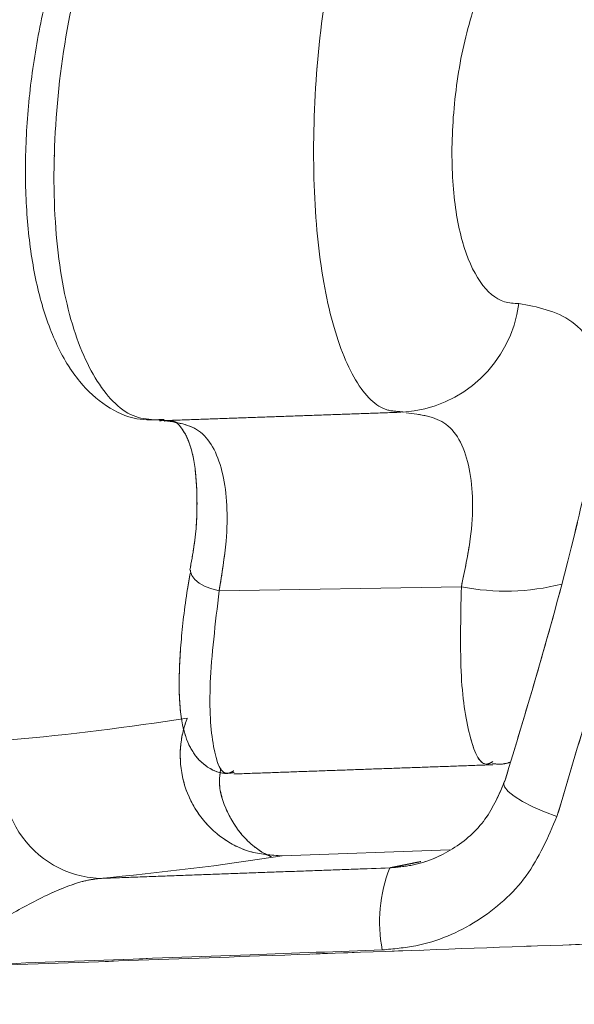
# Model space of a CAD drawing. Units: inches. Extents: x 3 to 99.2, y 1.4 to 64.8.
# Drawn here: x 56.1 to 56.6, y 31.4 to 32.3 of the extents above; entities that cross this region are included whole.
import ezdxf

# ---------------------------------------------------------------- set-up
doc = ezdxf.new("R2010")
doc.units = ezdxf.units.IN
doc.header["$MEASUREMENT"] = 0
doc.linetypes.add('PHANTOM', pattern=[0.5, 0.25, -0.05, 0.05, -0.05, 0.05, -0.05])
doc.styles.add('SLDTEXTSTYLE0', font='TXT', dxfattribs={"width": 0.75})
doc.dimstyles.new('SLDDIMSTYLE0', dxfattribs={"dimtxt": 0.826772, "dimasz": 0.936, "dimexe": 0, "dimexo": 0.0625, "dimgap": 0.206693, "dimtad": 0, "dimtih": 1, "dimtoh": 1, "dimrnd": 1e-09, "dimzin": 12, "dimdsep": 46, "dimtxsty": 'SLDTEXTSTYLE0', "dimsah": 1, "dimcen": 0.09, "dimadec": 0, "dimazin": 0, "dimtfac": 1, "dimtofl": 0, "dimtmove": 0, "dimatfit": 3, "dimfxl": 0, "dimtolj": 1, "dimtzin": 12, "dimarcsym": 0})

# ---------------------------------------------------------------- blocks, each defined once
blk = doc.blocks.new('*D5')
at = {"color": 7, "linetype": 'Continuous', "lineweight": 0}
for p, q in [((54.39144, 32.55041), (50.1571, 32.55041)), ((50.9071, 32.55041), (50.9071, 27.71992)), ((49.1971, 27.6215), (49.1971, 26.50602)), ((49.1971, 27.6215), (49.36497, 27.6215)), ((52.6171, 27.6215), (52.44923, 27.6215)), ((52.6171, 27.6215), (52.6171, 26.50602)), ((49.1971, 26.50602), (49.36497, 26.50602)), ((52.6171, 26.50602), (52.44923, 26.50602)), ((50.9071, 20.14179), (50.9071, 25.09527)), ((70.83727, 20.14179), (50.1571, 20.14179))]:
    blk.add_line(p, q, dxfattribs=at)
for points in [[(50.9071, 32.55041), (50.7511, 31.61441), (51.0631, 31.61441)], [(50.9071, 20.14179), (51.0631, 21.07779), (50.7511, 21.07779)]]:
    blk.add_solid(points, dxfattribs=at)
at = {"color": 7, "linetype": 'Continuous', "lineweight": 0, "char_height": 0.826772, "attachment_point": 1, "style": 'SLDTEXTSTYLE0'}
for s, insert in [('315.2', (49.53284, 27.47336)), ('12.41', (49.53284, 26.16103))]:
    blk.add_mtext(s, dxfattribs=dict(at, insert=insert))

msp = doc.modelspace()

# ---------------------------------------------------------------- linework, layer by layer
at = {"color": 7, "linetype": 'Continuous', "lineweight": 15}
for p, q in [((56.27777, 31.74116), (56.50374, 31.74495)), ((56.33667, 31.4939), (56.49297, 31.49947))]:
    msp.add_line(p, q, dxfattribs=at)
at = {"color": 7, "linetype": 'PHANTOM', "lineweight": 0}
for p, q in [((56.27777, 31.74116), (56.50374, 31.74495)), ((56.27777, 31.74116), (56.50374, 31.74495)), ((56.33667, 31.4939), (56.49297, 31.49947)), ((56.33667, 31.4939), (56.49297, 31.49947))]:
    msp.add_line(p, q, dxfattribs=at)
at = {"color": 7, "linetype": 'Continuous', "lineweight": 15, "flags": 128}
for points in [[(56.25109, 31.76045), (56.25111, 31.75908), (56.25228, 31.75542), (56.25503, 31.75178), (56.25921, 31.74837), (56.26459, 31.74536), (56.27089, 31.74292), (56.27777, 31.74116)], [(56.59298, 31.53059), (56.58121, 31.535), (56.57034, 31.53976), (56.56082, 31.54466), (56.55304, 31.54949), (56.54734, 31.55407), (56.54394, 31.55819), (56.54299, 31.56168), (56.54453, 31.5644)]]:
    msp.add_lwpolyline(points, dxfattribs=at)
at = {"color": 7, "linetype": 'PHANTOM', "lineweight": 0, "flags": 128}
for points in [[(56.25109, 31.76045), (56.25111, 31.75908), (56.25228, 31.75542), (56.25503, 31.75178), (56.25921, 31.74837), (56.26459, 31.74536), (56.27089, 31.74292), (56.27777, 31.74116)], [(56.25109, 31.76045), (56.25111, 31.75908), (56.25228, 31.75542), (56.25503, 31.75178), (56.25921, 31.74837), (56.26459, 31.74536), (56.27089, 31.74292), (56.27777, 31.74116)], [(56.59298, 31.53059), (56.58121, 31.535), (56.57034, 31.53976), (56.56082, 31.54466), (56.55304, 31.54949), (56.54734, 31.55407), (56.54394, 31.55819), (56.54299, 31.56168), (56.54453, 31.5644)], [(56.59298, 31.53059), (56.58121, 31.535), (56.57034, 31.53976), (56.56082, 31.54466), (56.55304, 31.54949), (56.54734, 31.55407), (56.54394, 31.55819), (56.54299, 31.56168), (56.54453, 31.5644)]]:
    msp.add_lwpolyline(points, dxfattribs=at)
at = {"color": 7, "linetype": 'Continuous', "lineweight": 15}
for centre, radius, start, end in [((56.44223, 32.02376), 0.11596, 273.54988, 352.82907), ((56.54502, 31.95392), 0.213, 258.82455, 284.22307), ((55.84451, 34.20891), 2.61776, 275.22253, 278.86849), ((56.17032, 31.567), 0.09428, 158.19345, 267.28347), ((55.91663, 34.19508), 2.73364, 275.2309, 278.83881), ((56.56516, 31.43237), 0.13769, 158.56377, 190.97816)]:
    msp.add_arc(centre, radius, start, end, dxfattribs=at)
at = {"color": 7, "linetype": 'PHANTOM', "lineweight": 0}
for centre, radius, start, end in [((56.44223, 32.02376), 0.11596, 273.54988, 352.82907), ((56.44223, 32.02376), 0.11596, 273.54988, 352.82907), ((56.54502, 31.95392), 0.213, 258.82455, 284.22307), ((56.54502, 31.95392), 0.213, 258.82455, 284.22307), ((55.84451, 34.20891), 2.61776, 275.22253, 278.86849), ((55.84451, 34.20891), 2.61776, 275.22253, 278.86849), ((56.17032, 31.567), 0.09428, 158.19345, 267.28347), ((56.17032, 31.567), 0.09428, 158.19345, 267.28347), ((55.91663, 34.19508), 2.73364, 275.2309, 278.83881), ((55.91663, 34.19508), 2.73364, 275.2309, 278.83881), ((56.56516, 31.43237), 0.13769, 158.56377, 190.97816), ((56.56516, 31.43237), 0.13769, 158.56377, 190.97816)]:
    msp.add_arc(centre, radius, start, end, dxfattribs=at)
at = {"color": 7, "linetype": 'Continuous', "lineweight": 15}
for points, knots in [([(56.17026, 32.39154), (56.15977, 32.35909), (56.13876, 32.29408), (56.12333, 32.18254), (56.12281, 32.0779), (56.13737, 31.99032), (56.16468, 31.92901), (56.19493, 31.9012), (56.21643, 31.90116), (56.2239, 31.90016), (56.22484, 31.90003)], [0, 0, 0, 0, 0.157357, 0.315192, 0.468884, 0.618315, 0.76668, 0.91746, 0.989552, 1, 1, 1, 1]), ([(56.4472, 31.90837), (56.44228, 31.90868), (56.42652, 31.90968), (56.40243, 31.936), (56.37984, 31.99621), (56.3666, 32.0817), (56.36464, 32.18353), (56.37396, 32.29201), (56.38879, 32.35564), (56.39618, 32.38735)], [0, 0, 0, 0, 0.069465, 0.222425, 0.373929, 0.526633, 0.682781, 0.841904, 1, 1, 1, 1]), ([(56.14574, 32.38598), (56.14314, 32.38003), (56.13302, 32.35685), (56.11949, 32.31), (56.1061, 32.24839), (56.0983, 32.18565), (56.09617, 32.12474), (56.09978, 32.06751), (56.10922, 32.01572), (56.12465, 31.97106), (56.14551, 31.93628), (56.17111, 31.91287), (56.19897, 31.89979), (56.21777, 31.90073), (56.22634, 31.90116)], [0, 0, 0, 0, 0.032746, 0.127526, 0.221215, 0.313626, 0.405182, 0.496546, 0.588389, 0.682027, 0.777002, 0.859317, 0.93589, 1, 1, 1, 1]), ([(56.54453, 31.5644), (56.56387, 31.62816), (56.60256, 31.75569), (56.64567, 31.95538), (56.67812, 32.16033), (56.68848, 32.30028), (56.69366, 32.37026)], [0, 0, 0, 0, 0.246754, 0.493496, 0.746752, 1, 1, 1, 1]), ([(56.7455, 32.36613), (56.74041, 32.29549), (56.73023, 32.15422), (56.69791, 31.9435), (56.65395, 31.73441), (56.6133, 31.59853), (56.59298, 31.53059)], [0, 0, 0, 0, 0.246739, 0.493486, 0.746736, 1, 1, 1, 1]), ([(56.52375, 32.31133), (56.51726, 32.2914), (56.50429, 32.25152), (56.49478, 32.18302), (56.49443, 32.11858), (56.50345, 32.06454), (56.52039, 32.02653), (56.53968, 32.0099), (56.55278, 32.00944), (56.55729, 32.00928)], [0, 0, 0, 0, 0.157317, 0.314775, 0.468622, 0.618951, 0.768533, 0.920332, 1, 1, 1, 1]), ([(56.55729, 32.00928), (56.57464, 32.00608), (56.60935, 31.99967), (56.63479, 31.96213), (56.63697, 31.92716), (56.6371, 31.92511)], [0, 0, 0, 0, 0.48465, 0.969892, 1, 1, 1, 1]), ([(56.22484, 31.90003), (56.23776, 31.89847), (56.26357, 31.89536), (56.28375, 31.85363), (56.28711, 31.79841), (56.28035, 31.75697), (56.27777, 31.74116)], [0, 0, 0, 0, 0.280195, 0.559951, 0.832165, 1, 1, 1, 1]), ([(56.22637, 31.89964), (56.22903, 31.89974), (56.23598, 31.89999), (56.23958, 31.89729), (56.24864, 31.88505), (56.25554, 31.86108), (56.25782, 31.82589), (56.25625, 31.79169), (56.25186, 31.76805), (56.25048, 31.7606)], [0, 0, 0, 0, 0.111156, 0.290007, 0.442235, 0.603874, 0.762299, 0.925175, 1, 1, 1, 1]), ([(56.50374, 31.74495), (56.50693, 31.76015), (56.51571, 31.80195), (56.51426, 31.85915), (56.49358, 31.90246), (56.46573, 31.90566), (56.45224, 31.90721)], [0, 0, 0, 0, 0.160983, 0.442753, 0.730216, 1, 1, 1, 1]), ([(56.25091, 31.75791), (56.25, 31.75289), (56.24574, 31.72915), (56.24177, 31.69215), (56.23968, 31.64915), (56.24224, 31.61848), (56.24901, 31.59642), (56.2608, 31.57963), (56.27865, 31.56956), (56.28867, 31.57113), (56.29191, 31.57163)], [0, 0, 0, 0, 0.049567, 0.234537, 0.421391, 0.61199, 0.74568, 0.84963, 0.951408, 1, 1, 1, 1]), ([(56.53307, 31.58186), (56.53142, 31.58089), (56.52245, 31.57564), (56.5113, 31.60077), (56.50188, 31.65595), (56.50312, 31.71535), (56.50374, 31.74495)], [0, 0, 0, 0, 0.069001, 0.376108, 0.689065, 1, 1, 1, 1]), ([(56.27777, 31.74116), (56.27421, 31.71074), (56.26708, 31.64982), (56.27118, 31.59285), (56.28012, 31.56695), (56.28983, 31.57231), (56.29158, 31.57328)], [0, 0, 0, 0, 0.312939, 0.626829, 0.932481, 1, 1, 1, 1]), ([(56.33667, 31.4939), (56.3263, 31.49457), (56.30556, 31.49591), (56.27751, 31.51107), (56.25579, 31.53409), (56.2428, 31.56336), (56.24019, 31.59367), (56.24455, 31.61333), (56.24791, 31.62203), (56.24808, 31.62245)], [0, 0, 0, 0, 0.169701, 0.339406, 0.509089, 0.678828, 0.848682, 0.99263, 1, 1, 1, 1]), ([(56.53295, 31.57997), (56.53627, 31.57961), (56.54191, 31.57899), (56.54721, 31.58059), (56.54939, 31.58125)], [0, 0, 0, 0, 0.587868, 1, 1, 1, 1]), ([(56.32608, 31.49317), (56.3263, 31.49311), (56.32733, 31.49281), (56.32328, 31.4942), (56.31377, 31.49961), (56.29928, 31.51169), (56.28499, 31.53339), (56.27669, 31.55687), (56.27857, 31.56978), (56.27895, 31.5724)], [0, 0, 0, 0, 0.0614876, 0.2928693, 0.4778958, 0.6407128, 0.7988835, 0.9591849, 1, 1, 1, 1]), ([(56.437, 31.48269), (56.44398, 31.4833), (56.4648, 31.48514), (56.49709, 31.49882), (56.52841, 31.52641), (56.53915, 31.55172), (56.54453, 31.5644)], [0, 0, 0, 0, 0.142173, 0.424479, 0.711543, 1, 1, 1, 1]), ([(56.59298, 31.53059), (56.58463, 31.51127), (56.56798, 31.4727), (56.52038, 31.43067), (56.4717, 31.40987), (56.44047, 31.40708), (56.43, 31.40615)], [0, 0, 0, 0, 0.287942, 0.57484, 0.857536, 1, 1, 1, 1]), ([(56.16585, 31.47282), (56.1615, 31.4722), (56.14749, 31.47018), (56.1182, 31.45846), (56.08223, 31.43934), (56.0464, 31.41641), (56.02564, 31.3993), (56.01548, 31.39092)], [0, 0, 0, 0, 0.096273, 0.310252, 0.551932, 0.780648, 1, 1, 1, 1]), ([(56.01496, 31.38972), (56.11509, 31.39332), (56.34098, 31.40144), (56.56687, 31.40956), (56.69264, 31.41408)], [0, 0, 0, 0, 0.443243, 1, 1, 1, 1]), ([(56.43, 31.40615), (56.38893, 31.40464), (56.25076, 31.39956), (56.11258, 31.39449), (56.01548, 31.39092)], [0, 0, 0, 0, 0.297205, 1, 1, 1, 1])]:
    msp.add_open_spline(points, degree=3, knots=knots, dxfattribs=at)
at = {"color": 7, "linetype": 'PHANTOM', "lineweight": 0}
for points, knots in [([(56.17026, 32.39154), (56.15977, 32.35909), (56.13876, 32.29408), (56.12333, 32.18254), (56.12281, 32.0779), (56.13737, 31.99032), (56.16468, 31.92901), (56.19493, 31.9012), (56.21643, 31.90116), (56.2239, 31.90016), (56.22484, 31.90003)], [0, 0, 0, 0, 0.157357, 0.315192, 0.468884, 0.618315, 0.76668, 0.91746, 0.989552, 1, 1, 1, 1]), ([(56.17026, 32.39154), (56.15977, 32.35909), (56.13876, 32.29408), (56.12333, 32.18254), (56.12281, 32.0779), (56.13737, 31.99032), (56.16468, 31.92901), (56.19493, 31.9012), (56.21643, 31.90116), (56.2239, 31.90016), (56.22484, 31.90003)], [0, 0, 0, 0, 0.157357, 0.315192, 0.468884, 0.618315, 0.76668, 0.91746, 0.989552, 1, 1, 1, 1]), ([(56.4472, 31.90837), (56.44228, 31.90868), (56.42652, 31.90968), (56.40243, 31.936), (56.37984, 31.99621), (56.3666, 32.0817), (56.36464, 32.18353), (56.37396, 32.29201), (56.38879, 32.35564), (56.39618, 32.38735)], [0, 0, 0, 0, 0.069465, 0.222425, 0.373929, 0.526633, 0.682781, 0.841904, 1, 1, 1, 1]), ([(56.4472, 31.90837), (56.44228, 31.90868), (56.42652, 31.90968), (56.40243, 31.936), (56.37984, 31.99621), (56.3666, 32.0817), (56.36464, 32.18353), (56.37396, 32.29201), (56.38879, 32.35564), (56.39618, 32.38735)], [0, 0, 0, 0, 0.069465, 0.222425, 0.373929, 0.526633, 0.682781, 0.841904, 1, 1, 1, 1]), ([(56.14574, 32.38598), (56.14314, 32.38003), (56.13302, 32.35685), (56.11949, 32.31), (56.1061, 32.24839), (56.0983, 32.18565), (56.09617, 32.12474), (56.09978, 32.06751), (56.10922, 32.01572), (56.12465, 31.97106), (56.14551, 31.93628), (56.17111, 31.91287), (56.19897, 31.89979), (56.21777, 31.90073), (56.22634, 31.90116)], [0, 0, 0, 0, 0.032746, 0.127526, 0.221215, 0.313626, 0.405182, 0.496546, 0.588389, 0.682027, 0.777002, 0.859317, 0.93589, 1, 1, 1, 1]), ([(56.14574, 32.38598), (56.14314, 32.38003), (56.13302, 32.35685), (56.11949, 32.31), (56.1061, 32.24839), (56.0983, 32.18565), (56.09617, 32.12474), (56.09978, 32.06751), (56.10922, 32.01572), (56.12465, 31.97106), (56.14551, 31.93628), (56.17111, 31.91287), (56.19897, 31.89979), (56.21777, 31.90073), (56.22634, 31.90116)], [0, 0, 0, 0, 0.032746, 0.127526, 0.221215, 0.313626, 0.405182, 0.496546, 0.588389, 0.682027, 0.777002, 0.859317, 0.93589, 1, 1, 1, 1]), ([(56.54453, 31.5644), (56.56387, 31.62816), (56.60256, 31.75569), (56.64567, 31.95538), (56.67812, 32.16033), (56.68848, 32.30028), (56.69366, 32.37026)], [0, 0, 0, 0, 0.246754, 0.493496, 0.746752, 1, 1, 1, 1]), ([(56.54453, 31.5644), (56.56387, 31.62816), (56.60256, 31.75569), (56.64567, 31.95538), (56.67812, 32.16033), (56.68848, 32.30028), (56.69366, 32.37026)], [0, 0, 0, 0, 0.246754, 0.493496, 0.746752, 1, 1, 1, 1]), ([(56.7455, 32.36613), (56.74041, 32.29549), (56.73023, 32.15422), (56.69791, 31.9435), (56.65395, 31.73441), (56.6133, 31.59853), (56.59298, 31.53059)], [0, 0, 0, 0, 0.246739, 0.493486, 0.746736, 1, 1, 1, 1]), ([(56.7455, 32.36613), (56.74041, 32.29549), (56.73023, 32.15422), (56.69791, 31.9435), (56.65395, 31.73441), (56.6133, 31.59853), (56.59298, 31.53059)], [0, 0, 0, 0, 0.246739, 0.493486, 0.746736, 1, 1, 1, 1]), ([(56.52375, 32.31133), (56.51726, 32.2914), (56.50429, 32.25152), (56.49478, 32.18302), (56.49443, 32.11858), (56.50345, 32.06454), (56.52039, 32.02653), (56.53968, 32.0099), (56.55278, 32.00944), (56.55729, 32.00928)], [0, 0, 0, 0, 0.157317, 0.314775, 0.468622, 0.618951, 0.768533, 0.920332, 1, 1, 1, 1]), ([(56.52375, 32.31133), (56.51726, 32.2914), (56.50429, 32.25152), (56.49478, 32.18302), (56.49443, 32.11858), (56.50345, 32.06454), (56.52039, 32.02653), (56.53968, 32.0099), (56.55278, 32.00944), (56.55729, 32.00928)], [0, 0, 0, 0, 0.157317, 0.314775, 0.468622, 0.618951, 0.768533, 0.920332, 1, 1, 1, 1]), ([(56.55729, 32.00928), (56.57464, 32.00608), (56.60935, 31.99967), (56.63479, 31.96213), (56.63697, 31.92716), (56.6371, 31.92511)], [0, 0, 0, 0, 0.48465, 0.969892, 1, 1, 1, 1]), ([(56.55729, 32.00928), (56.57464, 32.00608), (56.60935, 31.99967), (56.63479, 31.96213), (56.63697, 31.92716), (56.6371, 31.92511)], [0, 0, 0, 0, 0.48465, 0.969892, 1, 1, 1, 1]), ([(56.22484, 31.90003), (56.23776, 31.89847), (56.26357, 31.89536), (56.28375, 31.85363), (56.28711, 31.79841), (56.28035, 31.75697), (56.27777, 31.74116)], [0, 0, 0, 0, 0.280195, 0.559951, 0.832165, 1, 1, 1, 1]), ([(56.22484, 31.90003), (56.23776, 31.89847), (56.26357, 31.89536), (56.28375, 31.85363), (56.28711, 31.79841), (56.28035, 31.75697), (56.27777, 31.74116)], [0, 0, 0, 0, 0.280195, 0.559951, 0.832165, 1, 1, 1, 1]), ([(56.22637, 31.89964), (56.22903, 31.89974), (56.23598, 31.89999), (56.23958, 31.89729), (56.24864, 31.88505), (56.25554, 31.86108), (56.25782, 31.82589), (56.25625, 31.79169), (56.25186, 31.76805), (56.25048, 31.7606)], [0, 0, 0, 0, 0.111156, 0.290007, 0.442235, 0.603874, 0.762299, 0.925175, 1, 1, 1, 1]), ([(56.22637, 31.89964), (56.22903, 31.89974), (56.23598, 31.89999), (56.23958, 31.89729), (56.24864, 31.88505), (56.25554, 31.86108), (56.25782, 31.82589), (56.25625, 31.79169), (56.25186, 31.76805), (56.25048, 31.7606)], [0, 0, 0, 0, 0.111156, 0.290007, 0.442235, 0.603874, 0.762299, 0.925175, 1, 1, 1, 1]), ([(56.50374, 31.74495), (56.50693, 31.76015), (56.51571, 31.80195), (56.51426, 31.85915), (56.49358, 31.90246), (56.46573, 31.90566), (56.45224, 31.90721)], [0, 0, 0, 0, 0.160983, 0.442753, 0.730216, 1, 1, 1, 1]), ([(56.50374, 31.74495), (56.50693, 31.76015), (56.51571, 31.80195), (56.51426, 31.85915), (56.49358, 31.90246), (56.46573, 31.90566), (56.45224, 31.90721)], [0, 0, 0, 0, 0.160983, 0.442753, 0.730216, 1, 1, 1, 1]), ([(56.25091, 31.75791), (56.25, 31.75289), (56.24574, 31.72915), (56.24177, 31.69215), (56.23968, 31.64915), (56.24224, 31.61848), (56.24901, 31.59642), (56.2608, 31.57963), (56.27865, 31.56956), (56.28867, 31.57113), (56.29191, 31.57163)], [0, 0, 0, 0, 0.049567, 0.234537, 0.421391, 0.61199, 0.74568, 0.84963, 0.951408, 1, 1, 1, 1]), ([(56.25091, 31.75791), (56.25, 31.75289), (56.24574, 31.72915), (56.24177, 31.69215), (56.23968, 31.64915), (56.24224, 31.61848), (56.24901, 31.59642), (56.2608, 31.57963), (56.27865, 31.56956), (56.28867, 31.57113), (56.29191, 31.57163)], [0, 0, 0, 0, 0.049567, 0.234537, 0.421391, 0.61199, 0.74568, 0.84963, 0.951408, 1, 1, 1, 1]), ([(56.53307, 31.58186), (56.53142, 31.58089), (56.52245, 31.57564), (56.5113, 31.60077), (56.50188, 31.65595), (56.50312, 31.71535), (56.50374, 31.74495)], [0, 0, 0, 0, 0.069001, 0.376108, 0.689065, 1, 1, 1, 1]), ([(56.53307, 31.58186), (56.53142, 31.58089), (56.52245, 31.57564), (56.5113, 31.60077), (56.50188, 31.65595), (56.50312, 31.71535), (56.50374, 31.74495)], [0, 0, 0, 0, 0.069001, 0.376108, 0.689065, 1, 1, 1, 1]), ([(56.27777, 31.74116), (56.27421, 31.71074), (56.26708, 31.64982), (56.27118, 31.59285), (56.28012, 31.56695), (56.28983, 31.57231), (56.29158, 31.57328)], [0, 0, 0, 0, 0.312939, 0.626829, 0.932481, 1, 1, 1, 1]), ([(56.27777, 31.74116), (56.27421, 31.71074), (56.26708, 31.64982), (56.27118, 31.59285), (56.28012, 31.56695), (56.28983, 31.57231), (56.29158, 31.57328)], [0, 0, 0, 0, 0.312939, 0.626829, 0.932481, 1, 1, 1, 1]), ([(56.33667, 31.4939), (56.3263, 31.49457), (56.30556, 31.49591), (56.27751, 31.51107), (56.25579, 31.53409), (56.2428, 31.56336), (56.24019, 31.59367), (56.24455, 31.61333), (56.24791, 31.62203), (56.24808, 31.62245)], [0, 0, 0, 0, 0.169701, 0.339406, 0.509089, 0.678828, 0.848682, 0.99263, 1, 1, 1, 1]), ([(56.33667, 31.4939), (56.3263, 31.49457), (56.30556, 31.49591), (56.27751, 31.51107), (56.25579, 31.53409), (56.2428, 31.56336), (56.24019, 31.59367), (56.24455, 31.61333), (56.24791, 31.62203), (56.24808, 31.62245)], [0, 0, 0, 0, 0.169701, 0.339406, 0.509089, 0.678828, 0.848682, 0.99263, 1, 1, 1, 1]), ([(56.53295, 31.57997), (56.53627, 31.57961), (56.54191, 31.57899), (56.54721, 31.58059), (56.54939, 31.58125)], [0, 0, 0, 0, 0.587868, 1, 1, 1, 1]), ([(56.53295, 31.57997), (56.53627, 31.57961), (56.54191, 31.57899), (56.54721, 31.58059), (56.54939, 31.58125)], [0, 0, 0, 0, 0.587868, 1, 1, 1, 1]), ([(56.32608, 31.49317), (56.3263, 31.49311), (56.32733, 31.49281), (56.32328, 31.4942), (56.31377, 31.49961), (56.2993, 31.51169), (56.2849, 31.53339), (56.27658, 31.55786), (56.27872, 31.57176), (56.27927, 31.57536)], [0, 0, 0, 0, 0.0605595, 0.2884487, 0.4706823, 0.6310417, 0.7868249, 0.9447066, 1, 1, 1, 1]), ([(56.32608, 31.49317), (56.3263, 31.49311), (56.32733, 31.49281), (56.32328, 31.4942), (56.31377, 31.49961), (56.2993, 31.51169), (56.2849, 31.53339), (56.27658, 31.55786), (56.27872, 31.57176), (56.27927, 31.57536)], [0, 0, 0, 0, 0.0605595, 0.2884487, 0.4706823, 0.6310417, 0.7868249, 0.9447066, 1, 1, 1, 1]), ([(56.437, 31.48269), (56.44398, 31.4833), (56.4648, 31.48514), (56.49709, 31.49882), (56.52841, 31.52641), (56.53915, 31.55172), (56.54453, 31.5644)], [0, 0, 0, 0, 0.142173, 0.424479, 0.711543, 1, 1, 1, 1]), ([(56.437, 31.48269), (56.44398, 31.4833), (56.4648, 31.48514), (56.49709, 31.49882), (56.52841, 31.52641), (56.53915, 31.55172), (56.54453, 31.5644)], [0, 0, 0, 0, 0.142173, 0.424479, 0.711543, 1, 1, 1, 1]), ([(56.59298, 31.53059), (56.58463, 31.51127), (56.56798, 31.4727), (56.52038, 31.43067), (56.4717, 31.40987), (56.44047, 31.40708), (56.43, 31.40615)], [0, 0, 0, 0, 0.287942, 0.57484, 0.857536, 1, 1, 1, 1]), ([(56.59298, 31.53059), (56.58463, 31.51127), (56.56798, 31.4727), (56.52038, 31.43067), (56.4717, 31.40987), (56.44047, 31.40708), (56.43, 31.40615)], [0, 0, 0, 0, 0.287942, 0.57484, 0.857536, 1, 1, 1, 1]), ([(56.16585, 31.47282), (56.1615, 31.4722), (56.14749, 31.47018), (56.1182, 31.45846), (56.08223, 31.43934), (56.0464, 31.41641), (56.02564, 31.3993), (56.01548, 31.39092)], [0, 0, 0, 0, 0.096273, 0.310252, 0.551932, 0.780648, 1, 1, 1, 1]), ([(56.16585, 31.47282), (56.1615, 31.4722), (56.14749, 31.47018), (56.1182, 31.45846), (56.08223, 31.43934), (56.0464, 31.41641), (56.02564, 31.3993), (56.01548, 31.39092)], [0, 0, 0, 0, 0.096273, 0.310252, 0.551932, 0.780648, 1, 1, 1, 1]), ([(56.01496, 31.38972), (56.11509, 31.39332), (56.34098, 31.40144), (56.56687, 31.40956), (56.69264, 31.41408)], [0, 0, 0, 0, 0.443243, 1, 1, 1, 1]), ([(56.01496, 31.38972), (56.11509, 31.39332), (56.34098, 31.40144), (56.56687, 31.40956), (56.69264, 31.41408)], [0, 0, 0, 0, 0.443243, 1, 1, 1, 1]), ([(56.43, 31.40615), (56.38893, 31.40464), (56.25076, 31.39956), (56.11258, 31.39449), (56.01548, 31.39092)], [0, 0, 0, 0, 0.297205, 1, 1, 1, 1]), ([(56.43, 31.40615), (56.38893, 31.40464), (56.25076, 31.39956), (56.11258, 31.39449), (56.01548, 31.39092)], [0, 0, 0, 0, 0.297205, 1, 1, 1, 1])]:
    msp.add_open_spline(points, degree=3, knots=knots, dxfattribs=at)
at = {"color": 7, "linetype": 'Continuous', "lineweight": 15}
for points in [[(56.44941, 31.90802), (56.4472, 31.90837)], [(56.22202, 31.89985), (56.44722, 31.90786)], [(56.29174, 31.57031), (56.53318, 31.5789)], [(56.29162, 31.57031), (56.29174, 31.57031)], [(56.437, 31.48269), (56.46599, 31.48857)], [(56.16585, 31.47282), (56.437, 31.48269)]]:
    msp.add_open_spline(points, degree=1, dxfattribs=at)
at = {"color": 7, "linetype": 'PHANTOM', "lineweight": 0}
for points in [[(56.44941, 31.90802), (56.4472, 31.90837)], [(56.44941, 31.90802), (56.4472, 31.90837)], [(56.22202, 31.89985), (56.44722, 31.90786)], [(56.22202, 31.89985), (56.44722, 31.90786)], [(56.29174, 31.57031), (56.53318, 31.5789)], [(56.29174, 31.57031), (56.53318, 31.5789)], [(56.29162, 31.57031), (56.29174, 31.57031)], [(56.29162, 31.57031), (56.29174, 31.57031)], [(56.437, 31.48269), (56.46599, 31.48857)], [(56.437, 31.48269), (56.46599, 31.48857)], [(56.16585, 31.47282), (56.437, 31.48269)], [(56.16585, 31.47282), (56.437, 31.48269)]]:
    msp.add_open_spline(points, degree=1, dxfattribs=at)

# ---------------------------------------------------------------- dimensions: what is measured, and where the dimension line sits
at = {"color": 7, "linetype": 'Continuous', "lineweight": 0}
dim = msp.add_linear_dim(base=(50.9071, 20.14179), p1=(54.69144, 32.55041), p2=(71.13727, 20.14179), angle=90, dimstyle='SLDDIMSTYLE0', dxfattribs=at)
dim.commit()
dim.dimension.update_dxf_attribs({"geometry": '*D5', "text_midpoint": (50.9071, 26.40759), "dimtype": 160})

doc.saveas('drawing.dxf')
